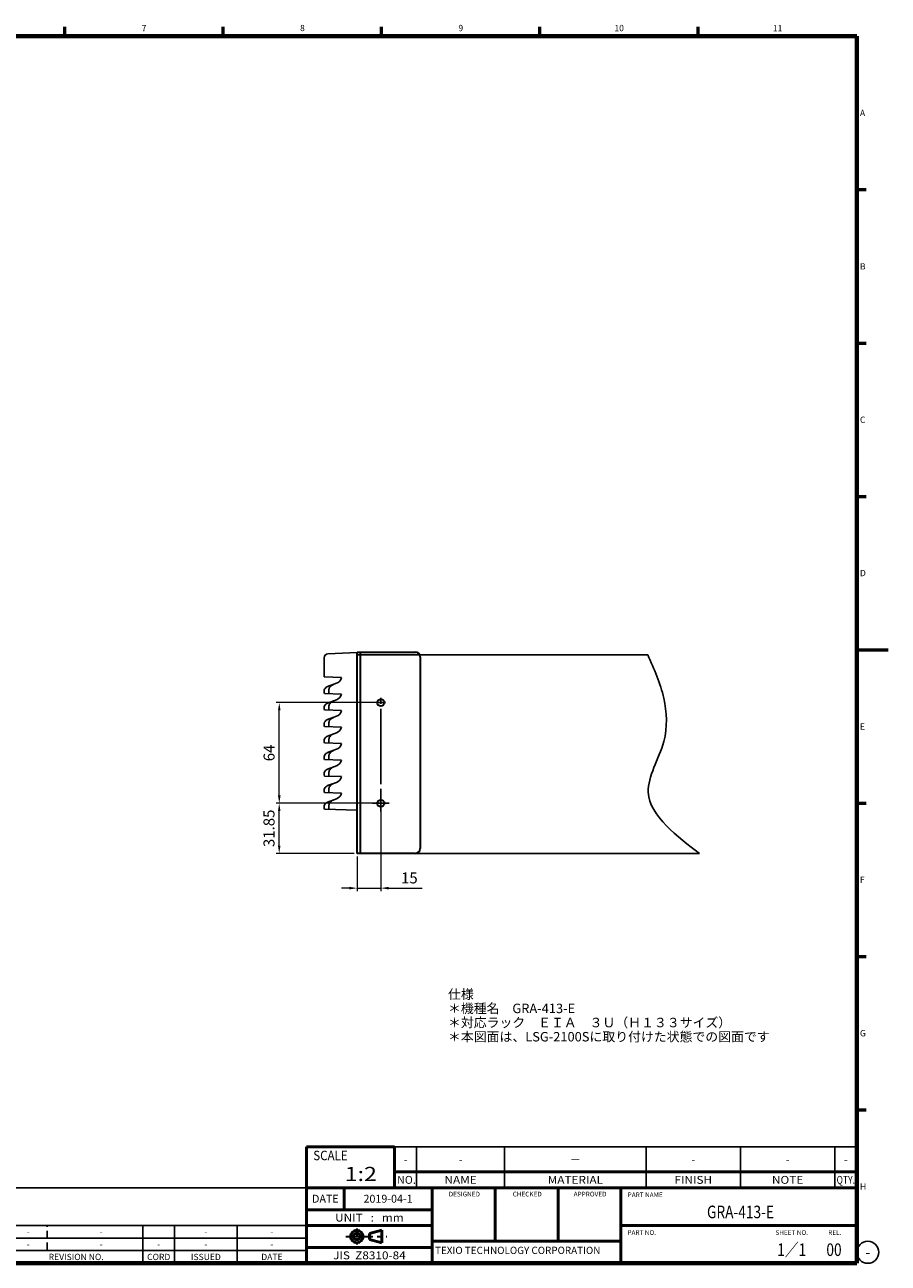
# Model space of a CAD drawing. Units: millimetres. Extents: x 0 to 589, y 4 to 406.
# Drawn here: x 314 to 589, y 10 to 404 of the extents above; entities that cross this region are included whole.
import ezdxf
from ezdxf.enums import TextEntityAlignment as Align

# ---------------------------------------------------------------- set-up
doc = ezdxf.new("R2010")
doc.units = ezdxf.units.MM
for name, pattern in [('2中心線_長', [28.575, 19.05, -3.175, 3.175, -3.175]), ('AM_ISO08W050', [18, 12, -1.5, 3, -1.5]), ('DASHEDX2', [38.1, 25.4, -12.7])]:
    doc.linetypes.add(name, pattern=pattern)
for name, color, linetype, lineweight in [('1寸法線', 140, 'Continuous', 15), ('AM_7', 4, 'AM_ISO08W050', 25), ('GRA-414E', 3, 'Continuous', 15), ('図枠', 3, 'Continuous', 30)]:
    doc.layers.add(name, color=color, linetype=linetype, lineweight=lineweight)
doc.layers.add('LSG-2100S', color=7, linetype='Continuous')
doc.styles.get("Standard").update_dxf_attribs({"font": 'romans.shx', "bigfont": 'bigfont.shx'})
doc.styles.add('漢字･ひらがな', font='MS UI Gothic.ttf')
doc.dimstyles.new('AM_ISO', dxfattribs={"dimtxt": 3.5, "dimasz": 2.5, "dimexe": 1, "dimexo": 1, "dimgap": 1.5, "dimtad": 1, "dimdsep": 46, "dimtxsty": 'STANDARD', "dimcen": 0, "dimclrd": 256, "dimclre": 256, "dimclrt": 2, "dimadec": 0, "dimazin": 2, "dimtp": 0.1, "dimtm": 0.1, "dimtfac": 0.71, "dimtdec": 3, "dimtmove": 0, "dimatfit": 3, "dimfxl": 1, "dimlwd": -1, "dimlwe": -1, "dimarcsym": 0})

# ---------------------------------------------------------------- blocks, each defined once
blk = doc.blocks.new('*D22')
at = {"layer": '1寸法線', "transparency": 16777216}
for p, q in [((427.63, 155.2), (427.63, 128.23)), ((420.13, 139.28), (420.13, 128.23)), ((417.63, 129.23), (415.13, 129.23)), ((420.13, 129.23), (427.63, 129.23)), ((430.13, 129.23), (440.79, 129.23))]:
    blk.add_line(p, q, dxfattribs=at)
for points in [[(417.63, 129.65), (417.63, 128.81), (420.13, 129.23)], [(430.13, 129.65), (430.13, 128.81), (427.63, 129.23)]]:
    blk.add_solid(points, dxfattribs=at)
at = {"layer": 'Defpoints', "color": 0, "transparency": 16777216}
for p in [(427.63, 156.2), (420.13, 140.28), (427.63, 129.23)]:
    blk.add_point(p, dxfattribs=at)
at = {"layer": '1寸法線', "transparency": 16777216, "insert": (436.71, 132.48), "char_height": 3.5, "attachment_point": 5}
blk.add_mtext('\\A1;15', dxfattribs=at)
blk = doc.blocks.new('*D23')
at = {"layer": '1寸法線', "transparency": 16777216}
for p, q in [((426.63, 156.2), (394.32, 156.2)), ((395.32, 142.78), (395.32, 153.7)), ((419.13, 140.28), (394.32, 140.28))]:
    blk.add_line(p, q, dxfattribs=at)
for points in [[(394.9, 153.7), (395.73, 153.7), (395.32, 156.2)], [(394.9, 142.78), (395.73, 142.78), (395.32, 140.28)]]:
    blk.add_solid(points, dxfattribs=at)
at = {"layer": 'Defpoints', "color": 0, "transparency": 16777216}
for p in [(395.32, 156.2), (427.63, 156.2), (420.13, 140.28)]:
    blk.add_point(p, dxfattribs=at)
at = {"layer": '1寸法線', "transparency": 16777216, "insert": (392.07, 148.24), "char_height": 3.5, "attachment_point": 5, "rotation": 90}
blk.add_mtext('\\A1;31.85', dxfattribs=at)
blk = doc.blocks.new('*D24')
at = {"layer": '1寸法線', "transparency": 16777216}
for p, q in [((426.63, 188.2), (394.34, 188.2)), ((395.34, 158.7), (395.34, 185.7)), ((426.63, 156.2), (394.34, 156.2))]:
    blk.add_line(p, q, dxfattribs=at)
for points in [[(394.92, 185.7), (395.76, 185.7), (395.34, 188.2)], [(394.92, 158.7), (395.76, 158.7), (395.34, 156.2)]]:
    blk.add_solid(points, dxfattribs=at)
at = {"layer": 'Defpoints', "color": 0, "transparency": 16777216}
for p in [(395.34, 188.2), (427.63, 188.2), (427.63, 156.2)]:
    blk.add_point(p, dxfattribs=at)
at = {"layer": '1寸法線', "transparency": 16777216, "insert": (392.09, 172.2), "char_height": 3.5, "attachment_point": 5, "rotation": 90}
blk.add_mtext('\\A1;64', dxfattribs=at)

msp = doc.modelspace()

# ---------------------------------------------------------------- linework, layer by layer
at = {"layer": 'AM_7'}
for p, q in [((427.6271, 174.2674), (427.6271, 189.7049)), ((427.6271, 188.2049), (426.1271, 188.2049)), ((427.6271, 188.2049), (429.1271, 188.2049)), ((427.6271, 174.2674), (427.6271, 158.8299)), ((427.6271, 156.2049), (427.6271, 158.8299)), ((427.6271, 156.2049), (425.0021, 156.2049)), ((427.6271, 156.2049), (430.2521, 156.2049)), ((427.6271, 156.2049), (427.6271, 153.5799))]:
    msp.add_line(p, q, dxfattribs=at)
at = {"layer": 'GRA-414E', "linetype": 'Continuous', "lineweight": 30}
for p, q in [((420.1271, 140.2799), (420.1271, 204.2799)), ((420.1271, 204.2799), (438.6271, 204.2799)), ((421.1271, 140.2799), (421.1271, 204.2799)), ((440.1271, 202.7799), (440.1271, 141.7799)), ((438.6271, 140.2799), (420.1271, 140.2799))]:
    msp.add_line(p, q, dxfattribs=at)
for centre in [(427.6271, 188.2049), (427.6271, 156.2049)]:
    msp.add_circle(centre, 1.125, dxfattribs=at)
for centre, start, end in [((438.6271, 202.7799), 0, 90), ((438.6271, 141.7799), 270, 0)]:
    msp.add_arc(centre, 1.5, start, end, dxfattribs=at)
at = {"layer": 'LSG-2100S', "linetype": 'Continuous'}
for p, q in [((409.6271, 196.3699), (409.6271, 202.4464)), ((410.8117, 203.6917), (420.1271, 204.1799)), ((420.1271, 203.4335), (512.5138, 203.4335)), ((409.6271, 196.3719), (415.1271, 196.1799)), ((410.7164, 193.3245), (413.5369, 194.3511)), ((409.7191, 191.1187), (415.1271, 190.9299)), ((410.7164, 188.0745), (413.5369, 189.1011)), ((409.7191, 185.8687), (415.1271, 185.6799)), ((410.7164, 182.8245), (413.5369, 183.8511)), ((409.7191, 180.6187), (415.1271, 180.4299)), ((410.7164, 177.5745), (413.5369, 178.6011)), ((409.7191, 175.3687), (415.1271, 175.1799)), ((410.7164, 172.3245), (413.5369, 173.3511)), ((409.7191, 170.1187), (415.1271, 169.9299)), ((410.7164, 167.0745), (413.5369, 168.1011)), ((409.7191, 164.8687), (415.1271, 164.6799)), ((410.7164, 161.8245), (413.5369, 162.8511)), ((409.7191, 159.6187), (415.1271, 159.4299)), ((410.7164, 156.5745), (413.5369, 157.6011)), ((409.7191, 154.3687), (420.1271, 154.0053)), ((528.9881, 140.2335), (420.1271, 140.2335))]:
    msp.add_line(p, q, dxfattribs=at)
at = {"layer": 'LSG-2100S'}
for p, q in [((420.1271, 204.1799), (420.1271, 154.0053)), ((420.1271, 154.0053), (420.1271, 140.2298))]:
    msp.add_line(p, q, dxfattribs=at)
at = {"layer": 'LSG-2100S', "linetype": 'Continuous'}
for centre, radius, start, end in [((410.8771, 202.4434), 1.25, 93, 180), ((411.2952, 191.7344), 1.6921, 110, 201.338598), ((412.6819, 196.7003), 2.5, 290, 347.98416), ((412.6819, 191.4503), 2.5, 290, 347.98416), ((411.2952, 186.4844), 1.6921, 110, 201.338598), ((412.6819, 186.2003), 2.5, 290, 347.98416), ((411.2952, 181.2344), 1.6921, 110, 201.338598), ((411.2952, 175.9844), 1.6921, 110, 201.338598), ((412.6819, 180.9503), 2.5, 290, 347.98416), ((412.6819, 175.7003), 2.5, 290, 347.98416), ((411.2952, 170.7344), 1.6921, 110, 201.338598), ((412.6819, 170.4503), 2.5, 290, 347.98416), ((411.2952, 165.4844), 1.6921, 110, 201.338598), ((411.2952, 160.2344), 1.6921, 110, 201.338598), ((412.6819, 165.2003), 2.5, 290, 347.98416), ((412.6819, 159.9503), 2.5, 290, 347.98416), ((411.2952, 154.9844), 1.6921, 110, 201.338598)]:
    msp.add_arc(centre, radius, start, end, dxfattribs=at)
at = {"layer": 'LSG-2100S'}
msp.add_open_spline([(512.5138, 203.4335), (514.524, 198.9036), (518.4012, 190.1661), (519.0982, 174.658), (506.9428, 156.5614), (522.2774, 145.4177), (528.9681, 140.2489), (528.9881, 140.2335)], degree=3, knots=[0, 0, 0, 0, 14.76740678, 28.48398735, 45.39529671, 70.69206525, 70.76797811, 70.76797811, 70.76797811, 70.76797811], dxfattribs=at)
at = {"layer": 'LSG-2100S', "linetype": 'Continuous'}
for points, knots in [([(412.5419, 193.9889), (412.4, 193.9373), (412.1252, 193.8052), (411.7626, 193.5305), (411.4633, 193.1907), (411.2397, 192.8019), (411.0987, 192.3782), (411.045, 191.9347), (411.0815, 191.4896), (411.1653, 191.2029), (411.2206, 191.0663)], [0, 0, 0, 0, 0.45280166, 0.90777489, 1.35598419, 1.80207301, 2.24438151, 2.68658007, 3.1332362, 3.57544161, 3.57544161, 3.57544161, 3.57544161]), ([(412.5419, 188.7389), (412.4, 188.6873), (412.1252, 188.5552), (411.7626, 188.2805), (411.4633, 187.9407), (411.2397, 187.5519), (411.0987, 187.1282), (411.045, 186.6847), (411.0815, 186.2396), (411.1653, 185.9529), (411.2206, 185.8163)], [0, 0, 0, 0, 0.45280166, 0.90777489, 1.35598419, 1.80207301, 2.24438151, 2.68658007, 3.1332362, 3.57544161, 3.57544161, 3.57544161, 3.57544161]), ([(412.5419, 183.4889), (412.4006, 183.4375), (412.1268, 183.306), (411.7651, 183.0327), (411.4651, 182.6933), (411.2397, 182.3024), (411.098, 181.8759), (411.0451, 181.4314), (411.082, 180.9878), (411.1656, 180.7023), (411.2206, 180.5663)], [0, 0, 0, 0, 0.45102656, 0.90421622, 1.35131264, 1.80105981, 2.24868697, 2.69023152, 3.13508292, 3.57544147, 3.57544147, 3.57544147, 3.57544147]), ([(412.5419, 178.2389), (412.4006, 178.1875), (412.1268, 178.056), (411.7651, 177.7827), (411.4651, 177.4433), (411.2397, 177.0524), (411.098, 176.6259), (411.0451, 176.1814), (411.082, 175.7378), (411.1656, 175.4523), (411.2206, 175.3163)], [0, 0, 0, 0, 0.45102656, 0.90421622, 1.35131264, 1.80105981, 2.24868697, 2.69023152, 3.13508292, 3.57544147, 3.57544147, 3.57544147, 3.57544147]), ([(412.5419, 172.9889), (412.4, 172.9373), (412.1252, 172.8052), (411.7626, 172.5305), (411.4633, 172.1907), (411.2397, 171.8019), (411.0987, 171.3782), (411.045, 170.9347), (411.0815, 170.4896), (411.1653, 170.2029), (411.2206, 170.0663)], [0, 0, 0, 0, 0.45280166, 0.90777489, 1.35598419, 1.80207301, 2.24438151, 2.68658007, 3.1332362, 3.57544161, 3.57544161, 3.57544161, 3.57544161]), ([(412.5419, 167.7389), (412.4, 167.6873), (412.1252, 167.5552), (411.7626, 167.2805), (411.4633, 166.9407), (411.2397, 166.5519), (411.0987, 166.1282), (411.045, 165.6847), (411.0815, 165.2396), (411.1653, 164.9529), (411.2206, 164.8163)], [0, 0, 0, 0, 0.45280166, 0.90777489, 1.35598419, 1.80207301, 2.24438151, 2.68658007, 3.1332362, 3.57544161, 3.57544161, 3.57544161, 3.57544161]), ([(412.5419, 162.4889), (412.4, 162.4373), (412.1252, 162.3052), (411.7626, 162.0305), (411.4633, 161.6907), (411.2397, 161.3019), (411.0987, 160.8782), (411.045, 160.4347), (411.0815, 159.9896), (411.1653, 159.7029), (411.2206, 159.5663)], [0, 0, 0, 0, 0.45280166, 0.90777489, 1.35598419, 1.80207301, 2.24438151, 2.68658007, 3.1332362, 3.57544161, 3.57544161, 3.57544161, 3.57544161]), ([(412.5419, 157.2389), (412.4, 157.1873), (412.1252, 157.0552), (411.7626, 156.7805), (411.4633, 156.4407), (411.2397, 156.0519), (411.0987, 155.6282), (411.045, 155.1847), (411.0815, 154.7396), (411.1653, 154.4529), (411.2206, 154.3163)], [0, 0, 0, 0, 0.45280166, 0.90777489, 1.35598419, 1.80207301, 2.24438151, 2.68658007, 3.1332362, 3.57544161, 3.57544161, 3.57544161, 3.57544161])]:
    msp.add_open_spline(points, degree=3, knots=knots, dxfattribs=at)
at = {"layer": '図枠', "lineweight": 53}
for p, q in [((327.1636, 400), (327.1636, 403)), ((377.5236, 400), (377.5236, 403)), ((427.8836, 400), (427.8836, 403)), ((478.2436, 400), (478.2436, 403)), ((528.6036, 400), (528.6036, 403)), ((579, 351.25), (582, 351.25)), ((579, 302.5), (582, 302.5)), ((579, 253.75), (582, 253.75)), ((579, 205), (589, 205)), ((579, 156.25), (582, 156.25)), ((579, 107.5), (582, 107.5)), ((579, 58.75), (582, 58.75))]:
    msp.add_line(p, q, dxfattribs=at)
at = {"layer": '図枠', "lineweight": 70}
for p, q in [((25, 400), (579, 400)), ((579, 10), (579, 400)), ((25, 10), (579, 10)), ((404, 10), (579, 10))]:
    msp.add_line(p, q, dxfattribs=at)
at = {"layer": '図枠', "lineweight": 50}
for p, q in [((404, 47), (432, 47)), ((404, 10), (404, 47)), ((432, 34), (432, 47)), ((432, 39), (579, 39)), ((404, 34), (444, 34)), ((416, 27), (416, 34)), ((444, 10), (444, 34)), ((444, 34), (579, 34)), ((464, 17), (464, 34)), ((484, 17), (484, 34)), ((504, 10), (504, 34)), ((404, 27), (444, 27)), ((404, 22), (444, 22)), ((424, 19.5), (428, 20.5)), ((428, 20.5), (428, 16.5)), ((504, 22), (579, 22)), ((424, 19.5), (424, 17.5)), ((424, 17.5), (428, 16.5)), ((444, 17), (504, 17)), ((404, 15), (444, 15))]:
    msp.add_line(p, q, dxfattribs=at)
at = {"layer": '図枠', "lineweight": 25}
for p, q in [((432, 47), (579, 47)), ((439, 34), (439, 47)), ((467, 34), (467, 47)), ((512, 34), (512, 47)), ((542, 34), (542, 47)), ((572, 34), (572, 47)), ((294, 34), (404, 34)), ((294, 22), (404, 22)), ((352, 10), (352, 22)), ((362, 10), (362, 22)), ((382, 10), (382, 22)), ((294, 18), (404, 18)), ((294, 14), (404, 14))]:
    msp.add_line(p, q, dxfattribs=at)
at = {"layer": '図枠', "linetype": 'DASHEDX2', "lineweight": 25, "ltscale": 0.1}
msp.add_line((321.5, 14), (321.5, 22), dxfattribs=at)
at = {"layer": '図枠', "linetype": '2中心線_長', "ltscale": 0.15}
msp.add_line((420, 21), (420, 16), dxfattribs=at)
at = {"layer": '図枠', "linetype": '2中心線_長', "ltscale": 0.45}
msp.add_line((416.5, 18.5), (429.5, 18.5), dxfattribs=at)
at = {"layer": '図枠', "lineweight": 50}
for radius in [2, 1]:
    msp.add_circle((420, 18.5), radius, dxfattribs=at)
at = {"layer": '図枠', "lineweight": 25}
msp.add_circle((582.5, 13.5), 3.5, dxfattribs=at)

# ---------------------------------------------------------------- texts
at = {"insert": (444.8788, 15.2432), "char_height": 2.3, "attachment_point": 1}
msp.add_mtext_dynamic_manual_height_columns('{\\fArial|b0|i0|c0|p34;\\C3;TEXIO TECHNOLOGY CORPORATION}', width=60, gutter_width=15, heights=[0], dxfattribs=at)
at = {"layer": '図枠', "lineweight": 25}
for s, p in [('7', (352.3436, 401)), ('8', (402.7036, 401)), ('9', (453.0636, 401)), ('10', (503.4236, 401)), ('11', (553.8018, 401))]:
    msp.add_text(s, height=2, dxfattribs=at).set_placement(p, align=Align.BOTTOM_CENTER)
for s, p in [('A', (580, 375.625)), ('B', (580, 326.875)), ('C', (580, 278.125)), ('D', (580, 229.375)), ('E', (580, 180.625)), ('F', (580, 131.875)), ('G', (580, 83.125)), ('H', (580, 34.375))]:
    msp.add_text(s, height=2, dxfattribs=at).set_placement(p, align=Align.MIDDLE_LEFT)
for s, height, width, p in [('SCALE', 3, 0.9, (411.6181, 42.75)), ('NAME', 2.5, 1.1, (453, 35.25)), ('MATERIAL', 2.5, 1.1, (489.5, 35.25)), ('FINISH', 2.5, 1.1, (527, 35.25)), ('NOTE', 2.5, 1.1, (557, 35.25)), ('QTY.', 2.5, 0.8, (575.5, 35.25)), ('GRA-413-E ', 4, 0.8, (542.5, 24.3)), ('UNIT   :   mm', 2.5, 1.1, (424, 23.25)), ('1／1', 4, 0.8, (558.3054, 12.3)), ('00', 4, 0.8, (571.7468, 12.3)), ('JIS  Z8310-84', 2.5, 1.1, (424, 11.25))]:
    msp.add_text(s, height=height, dxfattribs=dict(at, width=width)).set_placement(p, align=Align.CENTER)
at = {"layer": '図枠', "width": 1.2}
msp.add_text('1:2', height=4.5, dxfattribs=at).set_placement((421.2574, 37.8), align=Align.MIDDLE)
at = {"layer": '図枠', "lineweight": 25}
for s, height, p in [('-', 2.5, (435.5, 43)), ('-', 2.5, (435.5, 43)), ('-', 2.5, (453, 43)), ('-', 2.5, (453, 43)), ('－', 2.5, (489.5, 43)), ('-', 2.5, (527, 43)), ('-', 2.5, (557, 43)), ('-', 2.5, (557, 43)), ('-', 2.5, (575.5, 43)), ('-', 3.5, (582.5, 13.5))]:
    msp.add_text(s, height=height, dxfattribs=at).set_placement(p, align=Align.MIDDLE_CENTER)
for s, height, p in [('NO.', 2.5, (435.7795, 35.25)), ('DATE', 2.5, (410, 29.25)), ('2019-04-1', 2.5, (429.9344, 29.25)), ('DESIGNED', 1.5, (454.1886, 31.2237)), ('CHECKED', 1.5, (474.1886, 31.2237)), ('APPROVED', 1.5, (494.1886, 31.2237)), ('PART NAME', 1.5, (511.7, 31)), ('-', 2, (315.5, 19)), ('-', 2, (338.6785, 19)), ('-', 2, (372, 19)), ('-', 2, (393, 19)), ('PART NO.', 1.5, (510.6096, 19)), ('SHEET NO.', 1.5, (558.3001, 18.9976)), ('REL.', 1.5, (571.9927, 18.9976)), ('-', 2, (315.5, 15)), ('-', 2, (338.6785, 15)), ('-', 2, (357, 15)), ('-', 2, (372, 15)), ('-', 2, (393, 15)), ('REVISION NO.', 2, (330.75, 11)), ('CORD', 2, (357, 11)), ('ISSUED', 2, (372, 11)), ('DATE', 2, (393, 11))]:
    msp.add_text(s, height=height, dxfattribs=at).set_placement(p, align=Align.CENTER)
at = {"layer": '図枠', "insert": (449, 97), "char_height": 3, "width": 119.621102, "attachment_point": 1, "line_spacing_factor": 0.9, "style": '漢字･ひらがな'}
msp.add_mtext('仕様\\P＊機種名\u3000GRA-413-E\\P＊対応ラック\u3000ＥＩＡ\u3000３Ｕ（Ｈ１３３サイズ）\\P＊本図面は、LSG-2100Sに取り付けた状態での図面です', dxfattribs=at)

# ---------------------------------------------------------------- dimensions: what is measured, and where the dimension line sits
at = {"layer": '1寸法線'}
dim = msp.add_linear_dim(base=(395.3399, 188.2049), p1=(427.6271, 156.2049), p2=(427.6271, 188.2049), angle=90, dimstyle='AM_ISO', override={"dimlfac": 2, "dimclrt": 256, "dimtp": 0.001, "dimtm": 0.001, "dimtfac": 1, "dimtdec": 4, "dimtolj": 1, "dimtzin": 0}, dxfattribs=at)
dim.commit()
dim.dimension.update_dxf_attribs({"geometry": '*D24', "text_midpoint": (392.0899, 172.2049)})
dim = msp.add_linear_dim(base=(395.3162, 156.2049), p1=(420.1271, 140.2799), p2=(427.6271, 156.2049), angle=90, dimstyle='AM_ISO', override={"dimlfac": 2, "dimclrt": 256, "dimtp": 0.001, "dimtm": 0.001, "dimtfac": 1, "dimtdec": 4, "dimtolj": 1, "dimtzin": 0}, dxfattribs=at)
dim.commit()
dim.dimension.update_dxf_attribs({"geometry": '*D23', "text_midpoint": (395.3162, 148.2424), "dimtype": 160})
dim = msp.add_linear_dim(base=(427.6271, 129.2284), p1=(420.1271, 140.2799), p2=(427.6271, 156.2049), dimstyle='AM_ISO', override={"dimlfac": 2, "dimclrt": 256, "dimtp": 0.001, "dimtm": 0.001, "dimtfac": 1, "dimtdec": 4, "dimtolj": 1, "dimtzin": 0}, dxfattribs=at)
dim.commit()
dim.dimension.update_dxf_attribs({"geometry": '*D22', "text_midpoint": (436.7104, 132.4784)})

doc.saveas('drawing.dxf')
